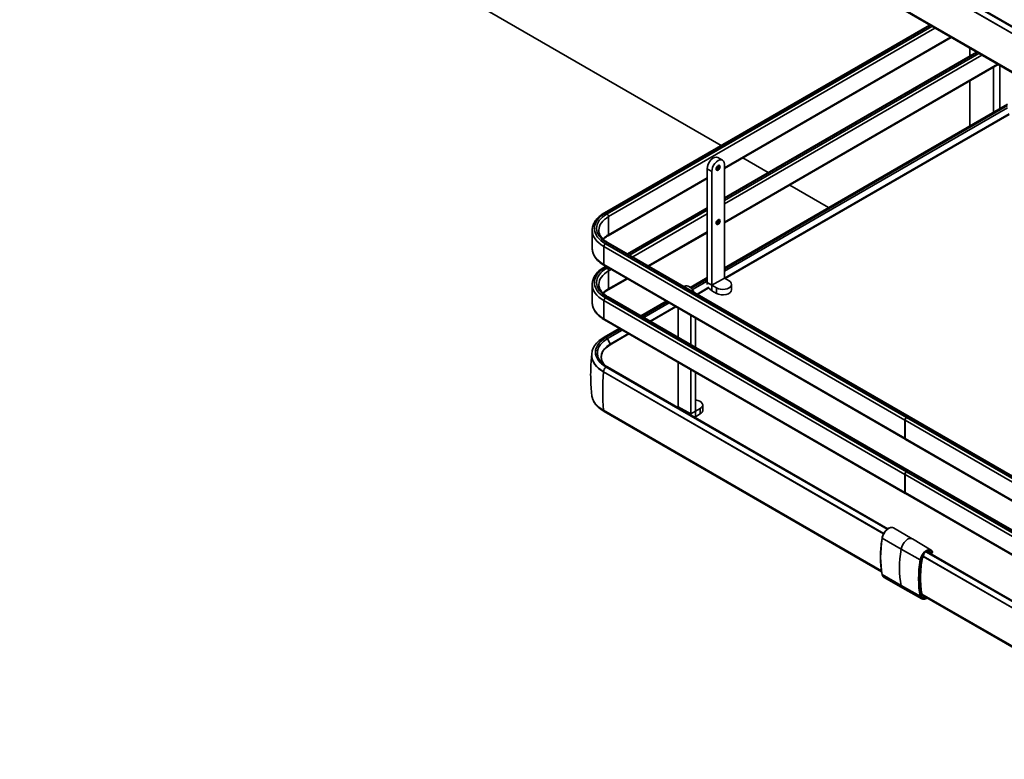
# Model space of a CAD drawing. Units: millimetres. Extents: x 214 to 293213, y 150 to 8543.
# Drawn here: x 2915 to 3249, y 1454 to 1705 of the extents above; entities that cross this region are included whole.
import ezdxf

# ---------------------------------------------------------------- set-up
doc = ezdxf.new("R2010")
doc.units = ezdxf.units.MM
doc.header["$LTSCALE"] = 15
doc.layers.add('可見 (ISO)', color=7, linetype='Continuous', lineweight=35)
doc.layers.add('窄部可見 (ISO)', color=7, linetype='Continuous', lineweight=35)

msp = doc.modelspace()

# ---------------------------------------------------------------- linework, layer by layer
at = {"layer": '可見 (ISO)'}
for p, q in [((3153.253, 1662.447), (2915.461, 1799.737)), ((3216.661, 1723.197), (3312.253, 1668.007)), ((3310.95, 1666.314), (3215.124, 1721.639)), ((3311.176, 1652.886), (3214.797, 1708.53)), ((3113.655, 1639.585), (3223.934, 1703.255)), ((3154.335, 1654.604), (3231.267, 1699.021)), ((3154.335, 1644.701), (3239.844, 1694.069)), ((3237.596, 1692.772), (3237.596, 1695.367)), ((3154.335, 1636.232), (3247.177, 1689.835)), ((3247.699, 1674.908), (3247.699, 1689.534)), ((3245.578, 1688.912), (3245.578, 1673.683)), ((3237.596, 1669.075), (3237.596, 1684.304)), ((3250.324, 1676.424), (3154.335, 1621.004)), ((3154.415, 1617.456), (3250.878, 1673.149)), ((3154.578, 1617.362), (3250.92, 1672.985)), ((3152.122, 1658.374), (3153.713, 1657.455)), ((3154.335, 1617.509), (3154.335, 1656.082)), ((3169.163, 1653.262), (3160.587, 1658.213)), ((3148.501, 1615.978), (3148.501, 1654.551)), ((3150.092, 1615.059), (3150.092, 1653.633)), ((3114.935, 1631.856), (3148.501, 1651.236)), ((3189.685, 1641.414), (3176.497, 1649.028)), ((3121.454, 1625.717), (3148.501, 1641.333)), ((3109.545, 1627.607), (3109.545, 1633.73)), ((3128.788, 1621.483), (3148.501, 1632.864)), ((3114.935, 1629.481), (3216.97, 1570.571)), ((3113.655, 1621.752), (3215.69, 1562.842)), ((3113.655, 1621.214), (3114.121, 1621.483)), ((3114.935, 1613.485), (3121.454, 1617.249)), ((3148.501, 1617.636), (3142.783, 1614.334)), ((3155.926, 1616.584), (3154.34, 1617.499)), ((3109.545, 1609.236), (3109.545, 1615.359)), ((3140.683, 1614.616), (3140.902, 1614.742)), ((3145.089, 1612.072), (3149.055, 1614.362)), ((3145.252, 1611.977), (3149.097, 1614.197)), ((3151.683, 1614.134), (3150.097, 1615.05)), ((3151.683, 1612.297), (3150.097, 1613.213)), ((3156.804, 1613.522), (3156.804, 1615.359)), ((3114.935, 1611.11), (3216.97, 1552.2)), ((3134.642, 1609.635), (3126.066, 1604.683)), ((3129.179, 1602.886), (3137.755, 1607.838)), ((3129.342, 1602.792), (3137.918, 1607.743)), ((3138.69, 1597.395), (3138.69, 1607.298)), ((3113.655, 1603.381), (3215.69, 1544.471)), ((3142.933, 1594.945), (3142.933, 1604.848)), ((3144.524, 1594.027), (3144.524, 1603.93)), ((3118.732, 1600.449), (3113.639, 1597.509)), ((3115.636, 1594.879), (3122.008, 1598.558)), ((3115.644, 1595.072), (3121.845, 1598.652)), ((3109.37, 1591.342), (3109.37, 1591.262)), ((3138.69, 1573.877), (3138.69, 1588.927)), ((3113.375, 1585.679), (3208.335, 1530.854)), ((3114.678, 1587.373), (3209.731, 1532.494)), ((3142.933, 1571.428), (3142.933, 1586.477)), ((3144.524, 1572.346), (3144.524, 1585.559)), ((3113.601, 1572.251), (3207.653, 1517.951)), ((3146.115, 1573.259), (3144.529, 1572.343)), ((3146.993, 1572.646), (3146.993, 1574.483)), ((3146.115, 1571.422), (3144.529, 1570.506)), ((3215.535, 1563.185), (3215.535, 1569.309)), ((3215.588, 1563.154), (3215.588, 1569.278)), ((3216.595, 1570.534), (3216.065, 1570.227)), ((3216.118, 1570.197), (3216.648, 1570.503)), ((3217.023, 1570.54), (3319.112, 1511.599)), ((3215.743, 1562.811), (3317.832, 1503.87)), ((3216.595, 1552.162), (3216.065, 1551.856)), ((3216.118, 1551.826), (3216.648, 1552.132)), ((3217.023, 1552.169), (3319.112, 1493.228)), ((3215.535, 1544.814), (3215.535, 1550.938)), ((3215.588, 1544.783), (3215.588, 1550.907)), ((3215.743, 1544.44), (3317.832, 1485.499)), ((3211.661, 1532.813), (3218.052, 1529.123)), ((3224.395, 1525.315), (3218.067, 1529.114)), ((3317.552, 1467.798), (3221.726, 1523.123)), ((3223.263, 1524.681), (3318.855, 1469.491)), ((3224.434, 1524.193), (3224.869, 1524.444)), ((3208.474, 1516.024), (3214.864, 1512.335)), ((3221.334, 1508.745), (3214.88, 1512.326)), ((3317.778, 1454.37), (3221.4, 1510.014))]:
    msp.add_line(p, q, dxfattribs=at)
for centre, start, end in [((3224.359, 1524.323), 241.14531, 300), ((3224.794, 1524.574), 300, 19.9171)]:
    msp.add_arc(centre, 0.15, start, end, dxfattribs=at)
for centre, major_axis, start_param, end_param in [((3150.622, 1655.776), (1.5, 2.598), 0, 2.3561945), ((3152.213, 1654.857), (1.5, 2.598), 5.4977871, 8.6393798), ((3150.097, 1615.056), (1.129, -1.955), 3.9269908, 4.2729675), ((3153.804, 1615.359), (3, 0), 3.9269908, 7.0685835), ((3142.402, 1612.144), (-1.5, 2.598), 4.5749411, 6.2831853), ((3150.097, 1615.056), (1.129, -1.955), 4.8079319, 5.4977871), ((3153.804, 1613.522), (3, 0), 3.9269908, 6.2831853), ((3123.045, 1590.799), (-10.466, 0), 5.4977871, 6.7852715), ((3123.045, 1591.262), (-13.675, 0), 0, 0.7853982), ((3143.993, 1574.483), (3, 0), 5.4977871, 7.676271), ((3140.286, 1574.799), (1.129, 1.955), 2.3561945, 2.5831137), ((3143.993, 1572.646), (3, 0), 5.4977871, 6.2831853), ((3144.529, 1572.349), (-1.129, -1.955), 5.4977871, 5.7247063), ((3144.529, 1572.349), (1.129, 1.955), 3.7000716, 3.9269908), ((3216.065, 1569.615), (-0.375, -0.65), 3.9269908, 5.4977871), ((3216.118, 1569.584), (0.375, 0.65), 0.7853982, 2.3561945), ((3216.595, 1569.921), (0.375, 0.65), 6.2124156, 7.0685835), ((3216.648, 1569.891), (0.375, 0.65), 0, 0.7853982), ((3216.065, 1563.491), (-0.375, -0.65), 5.4977871, 6.353955), ((3216.118, 1563.461), (-0.375, -0.65), 5.4977871, 6.2831853), ((3216.595, 1551.55), (0.375, 0.65), 6.2124156, 7.0685835), ((3216.648, 1551.519), (0.375, 0.65), 0, 0.7853982), ((3216.065, 1551.244), (-0.375, -0.65), 3.9269908, 5.4977871), ((3216.118, 1551.213), (0.375, 0.65), 0.7853982, 2.3561945), ((3216.065, 1545.12), (-0.375, -0.65), 5.4977871, 6.353955), ((3216.118, 1545.089), (-0.375, -0.65), 5.4977871, 6.2831853), ((3216.458, 1526.363), (1.594, 2.76), 6.2733114, 6.2831853), ((3216.458, 1515.095), (-1.594, -2.76), 0, 0.0098739)]:
    msp.add_ellipse(centre, major_axis=major_axis, ratio=0.5773503, start_param=start_param, end_param=end_param, dxfattribs=at)
for points, knots in [([(3152.456, 1655.583), (3152.436, 1655.595), (3152.413, 1655.602), (3152.344, 1655.602), (3152.298, 1655.594), (3152.2, 1655.553), (3152.15, 1655.525), (3152.049, 1655.45), (3151.997, 1655.403), (3151.896, 1655.293), (3151.848, 1655.229), (3151.762, 1655.093), (3151.724, 1655.021), (3151.663, 1654.874), (3151.64, 1654.801), (3151.611, 1654.663), (3151.605, 1654.599), (3151.606, 1654.487), (3151.614, 1654.439), (3151.638, 1654.362), (3151.654, 1654.334), (3151.681, 1654.301), (3151.693, 1654.292), (3151.706, 1654.284)], [5.4977871, 5.4977871, 5.4977871, 5.4977871, 5.8119464, 5.8119464, 6.1445627, 6.1445627, 6.4231426, 6.4231426, 6.7061445, 6.7061445, 6.9963731, 6.9963731, 7.2901355, 7.2901355, 7.5826611, 7.5826611, 7.8693221, 7.8693221, 8.1485073, 8.1485073, 8.4356983, 8.4356983, 8.6393798, 8.6393798, 8.6393798, 8.6393798]), ([(3109.545, 1633.73), (3109.545, 1634.184), (3109.607, 1634.637), (3109.85, 1635.524), (3110.031, 1635.957), (3110.5, 1636.789), (3110.788, 1637.189), (3111.457, 1637.948), (3111.84, 1638.308), (3112.687, 1638.981), (3113.153, 1639.296), (3113.655, 1639.585)], [5.49778714, 5.49778714, 5.49778714, 5.49778714, 5.65486678, 5.65486678, 5.81194641, 5.81194641, 5.96902604, 5.96902604, 6.12610567, 6.12610567, 6.28318531, 6.28318531, 6.28318531, 6.28318531]), ([(3152.456, 1637.212), (3152.436, 1637.223), (3152.413, 1637.231), (3152.344, 1637.231), (3152.298, 1637.223), (3152.2, 1637.182), (3152.15, 1637.154), (3152.049, 1637.079), (3151.997, 1637.032), (3151.896, 1636.922), (3151.848, 1636.858), (3151.762, 1636.722), (3151.724, 1636.649), (3151.663, 1636.503), (3151.64, 1636.43), (3151.611, 1636.292), (3151.605, 1636.228), (3151.606, 1636.115), (3151.614, 1636.067), (3151.638, 1635.991), (3151.654, 1635.963), (3151.681, 1635.93), (3151.693, 1635.92), (3151.706, 1635.913)], [5.4977871, 5.4977871, 5.4977871, 5.4977871, 5.8119464, 5.8119464, 6.1445627, 6.1445627, 6.4231426, 6.4231426, 6.7061445, 6.7061445, 6.9963731, 6.9963731, 7.2901355, 7.2901355, 7.5826611, 7.5826611, 7.8693221, 7.8693221, 8.1485073, 8.1485073, 8.4356983, 8.4356983, 8.6393798, 8.6393798, 8.6393798, 8.6393798]), ([(3114.935, 1629.481), (3114.52, 1629.72), (3114.141, 1629.977), (3113.466, 1630.514), (3113.169, 1630.794), (3112.662, 1631.368), (3112.452, 1631.662), (3112.12, 1632.253), (3111.997, 1632.549), (3111.835, 1633.141), (3111.795, 1633.436), (3111.795, 1633.73)], [4.71238898, 4.71238898, 4.71238898, 4.71238898, 4.86946861, 4.86946861, 5.02654825, 5.02654825, 5.18362788, 5.18362788, 5.34070751, 5.34070751, 5.49778714, 5.49778714, 5.49778714, 5.49778714]), ([(3113.315, 1630.669), (3113.467, 1630.812), (3113.63, 1630.954), (3114.141, 1631.36), (3114.52, 1631.617), (3114.935, 1631.856)], [6.04527299, 6.04527299, 6.04527299, 6.04527299, 6.12610567, 6.12610567, 6.28318531, 6.28318531, 6.28318531, 6.28318531]), ([(3113.655, 1621.752), (3113.153, 1622.042), (3112.687, 1622.356), (3111.84, 1623.03), (3111.457, 1623.389), (3110.788, 1624.148), (3110.5, 1624.548), (3110.031, 1625.38), (3109.85, 1625.813), (3109.607, 1626.7), (3109.545, 1627.153), (3109.545, 1627.607)], [4.71238898, 4.71238898, 4.71238898, 4.71238898, 4.86946861, 4.86946861, 5.02654825, 5.02654825, 5.18362788, 5.18362788, 5.34070751, 5.34070751, 5.49778714, 5.49778714, 5.49778714, 5.49778714]), ([(3109.545, 1615.359), (3109.545, 1615.813), (3109.607, 1616.266), (3109.85, 1617.152), (3110.031, 1617.585), (3110.5, 1618.418), (3110.788, 1618.818), (3111.457, 1619.577), (3111.84, 1619.936), (3112.687, 1620.61), (3113.153, 1620.924), (3113.655, 1621.214)], [5.49778714, 5.49778714, 5.49778714, 5.49778714, 5.65486678, 5.65486678, 5.81194641, 5.81194641, 5.96902604, 5.96902604, 6.12610567, 6.12610567, 6.28318531, 6.28318531, 6.28318531, 6.28318531]), ([(3114.935, 1611.11), (3114.52, 1611.349), (3114.141, 1611.606), (3113.466, 1612.143), (3113.169, 1612.423), (3112.662, 1612.997), (3112.452, 1613.291), (3112.12, 1613.881), (3111.997, 1614.178), (3111.835, 1614.77), (3111.795, 1615.064), (3111.795, 1615.359)], [4.71238898, 4.71238898, 4.71238898, 4.71238898, 4.86946861, 4.86946861, 5.02654825, 5.02654825, 5.18362788, 5.18362788, 5.34070751, 5.34070751, 5.49778714, 5.49778714, 5.49778714, 5.49778714]), ([(3113.315, 1612.297), (3113.467, 1612.441), (3113.63, 1612.582), (3114.141, 1612.989), (3114.52, 1613.245), (3114.935, 1613.485)], [6.04527299, 6.04527299, 6.04527299, 6.04527299, 6.12610567, 6.12610567, 6.28318531, 6.28318531, 6.28318531, 6.28318531]), ([(3113.655, 1603.381), (3113.153, 1603.67), (3112.687, 1603.985), (3111.84, 1604.658), (3111.457, 1605.018), (3110.788, 1605.777), (3110.5, 1606.177), (3110.031, 1607.009), (3109.85, 1607.442), (3109.607, 1608.329), (3109.545, 1608.782), (3109.545, 1609.236)], [4.71238898, 4.71238898, 4.71238898, 4.71238898, 4.86946861, 4.86946861, 5.02654825, 5.02654825, 5.18362788, 5.18362788, 5.34070751, 5.34070751, 5.49778714, 5.49778714, 5.49778714, 5.49778714]), ([(3109.37, 1591.342), (3109.37, 1591.832), (3109.437, 1592.323), (3109.699, 1593.276), (3109.892, 1593.739), (3110.389, 1594.621), (3110.691, 1595.041), (3111.389, 1595.831), (3111.785, 1596.203), (3112.655, 1596.894), (3113.13, 1597.215), (3113.639, 1597.509)], [5.49778714, 5.49778714, 5.49778714, 5.49778714, 5.65486678, 5.65486678, 5.81194641, 5.81194641, 5.96902604, 5.96902604, 6.12610567, 6.12610567, 6.28318531, 6.28318531, 6.28318531, 6.28318531]), ([(3113.874, 1587.888), (3113.615, 1588.161), (3113.394, 1588.445), (3112.89, 1589.258), (3112.698, 1589.801), (3112.581, 1590.893), (3112.656, 1591.443), (3113.074, 1592.518), (3113.417, 1593.042), (3114.352, 1594.023), (3114.943, 1594.479), (3115.636, 1594.879)], [4.9968108, 4.9968108, 4.9968108, 4.9968108, 5.1538416, 5.1538416, 5.4361775, 5.4361775, 5.7185135, 5.7185135, 6.0008494, 6.0008494, 6.2831853, 6.2831853, 6.2831853, 6.2831853]), ([(3109.39, 1577.788), (3109.292, 1578.708), (3109.213, 1579.635), (3109.094, 1581.496), (3109.054, 1582.43), (3109.015, 1584.302), (3109.015, 1585.239), (3109.056, 1587.111), (3109.097, 1588.045), (3109.213, 1589.833), (3109.285, 1590.688), (3109.373, 1591.537)], [5.43625257, 5.43625257, 5.43625257, 5.43625257, 5.46097227, 5.46097227, 5.48569197, 5.48569197, 5.51041168, 5.51041168, 5.53513138, 5.53513138, 5.55792233, 5.55792233, 5.55792233, 5.55792233]), ([(3114.678, 1587.373), (3114.573, 1587.433), (3114.471, 1587.495), (3114.27, 1587.62), (3114.172, 1587.684), (3113.981, 1587.813), (3113.887, 1587.878), (3113.706, 1588.01), (3113.617, 1588.077), (3113.446, 1588.213), (3113.362, 1588.281), (3113.281, 1588.351)], [4.71238898, 4.71238898, 4.71238898, 4.71238898, 4.75084851, 4.75084851, 4.78930804, 4.78930804, 4.82776757, 4.82776757, 4.8662271, 4.8662271, 4.90468663, 4.90468663, 4.90468663, 4.90468663]), ([(3109.39, 1577.788), (3109.437, 1577.346), (3109.54, 1576.909), (3109.847, 1576.061), (3110.052, 1575.65), (3110.55, 1574.864), (3110.844, 1574.489), (3111.509, 1573.779), (3111.881, 1573.444), (3112.692, 1572.816), (3113.132, 1572.522), (3113.601, 1572.251)], [0.84693274, 0.84693274, 0.84693274, 0.84693274, 0.99170546, 0.99170546, 1.13647818, 1.13647818, 1.28125089, 1.28125089, 1.42602361, 1.42602361, 1.57079633, 1.57079633, 1.57079633, 1.57079633]), ([(3211.661, 1532.813), (3211.491, 1532.911), (3211.295, 1532.965), (3210.871, 1532.983), (3210.64, 1532.942), (3210.162, 1532.769), (3209.914, 1532.63), (3209.431, 1532.271), (3209.196, 1532.05), (3208.765, 1531.548), (3208.569, 1531.269), (3208.233, 1530.678), (3208.093, 1530.367), (3207.911, 1529.822), (3207.852, 1529.588), (3207.815, 1529.36)], [0.7853982, 0.7853982, 0.7853982, 0.7853982, 1.0785183, 1.0785183, 1.3875126, 1.3875126, 1.7132793, 1.7132793, 2.0411573, 2.0411573, 2.3677177, 2.3677177, 2.6937147, 2.6937147, 2.9391192, 2.9391192, 2.9391192, 2.9391192]), ([(3207.815, 1529.36), (3207.671, 1528.468), (3207.556, 1527.585), (3207.383, 1525.845), (3207.325, 1524.987), (3207.267, 1523.302), (3207.267, 1522.474), (3207.325, 1520.855), (3207.383, 1520.063), (3207.556, 1518.521), (3207.672, 1517.77), (3207.816, 1517.042)], [2.93911917, 2.93911917, 2.93911917, 2.93911917, 3.02010857, 3.02010857, 3.10109796, 3.10109796, 3.18208735, 3.18208735, 3.26307674, 3.26307674, 3.34406613, 3.34406613, 3.34406613, 3.34406613]), ([(3221.376, 1522.098), (3221.236, 1521.228), (3221.124, 1520.368), (3220.955, 1518.673), (3220.898, 1517.837), (3220.842, 1516.197), (3220.842, 1515.392), (3220.898, 1513.817), (3220.955, 1513.048), (3221.123, 1511.55), (3221.236, 1510.821), (3221.376, 1510.115)], [2.93911917, 2.93911917, 2.93911917, 2.93911917, 3.02010857, 3.02010857, 3.10109796, 3.10109796, 3.18208735, 3.18208735, 3.26307674, 3.26307674, 3.34406613, 3.34406613, 3.34406613, 3.34406613]), ([(3222.051, 1523.642), (3221.936, 1523.487), (3221.831, 1523.321), (3221.63, 1522.941), (3221.54, 1522.726), (3221.431, 1522.373), (3221.398, 1522.233), (3221.376, 1522.098)], [2.15930591, 2.15930591, 2.15930591, 2.15930591, 2.41986545, 2.41986545, 2.73178468, 2.73178468, 2.93911917, 2.93911917, 2.93911917, 2.93911917]), ([(3223.933, 1524.574), (3223.815, 1524.64), (3223.673, 1524.669), (3223.459, 1524.65), (3223.407, 1524.642), (3223.353, 1524.629)], [0.79527204, 0.79527204, 0.79527204, 0.79527204, 1.1677605, 1.1677605, 1.28233924, 1.28233924, 1.28233924, 1.28233924]), ([(3224.935, 1524.625), (3224.913, 1524.685), (3224.888, 1524.742), (3224.833, 1524.853), (3224.803, 1524.905), (3224.736, 1525.004), (3224.7, 1525.051), (3224.622, 1525.138), (3224.58, 1525.178), (3224.491, 1525.252), (3224.445, 1525.285), (3224.395, 1525.315)], [0.33311048, 0.33311048, 0.33311048, 0.33311048, 0.42159324, 0.42159324, 0.510076, 0.510076, 0.59855877, 0.59855877, 0.68704153, 0.68704153, 0.77552429, 0.77552429, 0.77552429, 0.77552429]), ([(3207.816, 1517.042), (3207.834, 1516.951), (3207.858, 1516.864), (3207.915, 1516.697), (3207.948, 1516.618), (3208.026, 1516.47), (3208.071, 1516.4), (3208.169, 1516.272), (3208.224, 1516.214), (3208.342, 1516.109), (3208.406, 1516.063), (3208.474, 1516.024)], [3.34406613, 3.34406613, 3.34406613, 3.34406613, 3.46065107, 3.46065107, 3.57723601, 3.57723601, 3.69382094, 3.69382094, 3.81040588, 3.81040588, 3.92699082, 3.92699082, 3.92699082, 3.92699082]), ([(3221.334, 1508.745), (3221.5, 1508.653), (3221.688, 1508.604), (3222.098, 1508.592), (3222.32, 1508.634), (3222.736, 1508.79), (3222.929, 1508.892), (3223.119, 1509.022)], [3.93686469, 3.93686469, 3.93686469, 3.93686469, 4.22902754, 4.22902754, 4.53828534, 4.53828534, 4.80275733, 4.80275733, 4.80275733, 4.80275733]), ([(3221.376, 1510.115), (3221.387, 1510.057), (3221.402, 1510.003), (3221.436, 1509.9), (3221.457, 1509.852), (3221.502, 1509.765), (3221.527, 1509.724), (3221.582, 1509.652), (3221.612, 1509.619), (3221.675, 1509.562), (3221.709, 1509.537), (3221.745, 1509.516)], [3.34406613, 3.34406613, 3.34406613, 3.34406613, 3.4586763, 3.4586763, 3.57328646, 3.57328646, 3.68789662, 3.68789662, 3.80250678, 3.80250678, 3.91711694, 3.91711694, 3.91711694, 3.91711694])]:
    msp.add_open_spline(points, degree=3, knots=knots, dxfattribs=at)
msp.add_open_spline([(3224.286, 1524.191), (3224.01, 1524.344), (3223.733, 1524.496), (3223.456, 1524.649)], degree=3, dxfattribs=at)
at = {"layer": '窄部可見 (ISO)'}
for p, q in [((3216.259, 1723.145), (3311.851, 1667.955)), ((3311.878, 1667.97), (3216.286, 1723.16)), ((3310.95, 1666.393), (3215.156, 1721.7)), ((3214.726, 1708.875), (3310.946, 1653.323)), ((3224.153, 1703.128), (3114.03, 1639.548)), ((3114.56, 1639.242), (3224.684, 1702.822)), ((3225.744, 1702.209), (3115.09, 1638.323)), ((3154.335, 1654.857), (3231.048, 1699.148)), ((3240.063, 1693.942), (3154.335, 1644.447)), ((3154.335, 1643.835), (3240.594, 1693.636)), ((3241.654, 1693.024), (3154.335, 1642.61)), ((3154.335, 1636.486), (3246.958, 1689.962)), ((3250.324, 1675.993), (3154.335, 1620.573)), ((3154.335, 1620.542), (3250.324, 1675.962)), ((3250.324, 1675.249), (3154.335, 1619.829)), ((3148.501, 1654.551), (3150.092, 1653.633)), ((3115.09, 1632.199), (3148.501, 1651.489)), ((3148.501, 1641.079), (3121.674, 1625.59)), ((3122.204, 1625.284), (3148.501, 1640.466)), ((3148.501, 1639.242), (3123.265, 1624.672)), ((3115.09, 1632.199), (3115.09, 1638.323)), ((3128.568, 1621.61), (3148.501, 1633.118)), ((3114.03, 1629.138), (3216.065, 1570.227)), ((3216.595, 1570.534), (3114.56, 1629.444)), ((3113.499, 1622.095), (3113.499, 1628.219)), ((3215.535, 1569.309), (3113.499, 1628.219)), ((3113.499, 1622.095), (3215.535, 1563.185)), ((3114.34, 1621.356), (3114.03, 1621.177)), ((3114.56, 1620.871), (3114.871, 1621.05)), ((3115.931, 1620.438), (3115.09, 1619.952)), ((3115.09, 1613.828), (3115.09, 1619.952)), ((3115.09, 1613.828), (3121.235, 1617.376)), ((3148.501, 1617.205), (3143.079, 1614.075)), ((3143.099, 1614.056), (3148.501, 1617.174)), ((3148.501, 1616.461), (3143.517, 1613.584)), ((3148.501, 1615.978), (3150.092, 1615.059)), ((3150.092, 1615.059), (3154.335, 1617.509)), ((3154.34, 1617.499), (3150.097, 1615.05)), ((3150.097, 1613.213), (3150.097, 1615.05)), ((3151.683, 1612.297), (3151.683, 1614.134)), ((3113.499, 1603.724), (3113.499, 1609.848)), ((3215.535, 1550.938), (3113.499, 1609.848)), ((3114.03, 1610.766), (3216.065, 1551.856)), ((3216.595, 1552.162), (3114.56, 1611.073)), ((3135.016, 1609.419), (3126.44, 1604.468)), ((3126.466, 1604.452), (3135.042, 1609.404)), ((3135.66, 1609.047), (3127.083, 1604.096)), ((3113.499, 1603.724), (3215.535, 1544.814)), ((3119.106, 1600.234), (3114.277, 1597.445)), ((3114.303, 1597.43), (3119.132, 1600.218)), ((3119.75, 1599.862), (3114.719, 1596.957)), ((3114.719, 1596.957), (3115.644, 1595.072)), ((3113.375, 1585.679), (3113.375, 1585.759)), ((3208.368, 1530.915), (3113.375, 1585.759)), ((3114.277, 1587.321), (3209.52, 1532.332)), ((3209.542, 1532.35), (3114.303, 1587.336)), ((3113.371, 1572.689), (3207.601, 1518.285)), ((3142.933, 1571.428), (3138.69, 1573.877)), ((3142.933, 1571.428), (3144.524, 1572.346)), ((3144.524, 1572.346), (3144.529, 1572.343)), ((3144.529, 1570.506), (3144.529, 1572.343)), ((3146.115, 1571.422), (3146.115, 1573.259)), ((3317.676, 1510.337), (3215.588, 1569.278)), ((3216.118, 1570.197), (3318.207, 1511.256)), ((3318.737, 1511.562), (3216.648, 1570.503)), ((3215.588, 1563.154), (3317.676, 1504.214)), ((3318.737, 1493.191), (3216.648, 1552.132)), ((3317.676, 1491.966), (3215.588, 1550.907)), ((3216.118, 1551.826), (3318.207, 1492.885)), ((3215.588, 1544.783), (3317.676, 1485.842)), ((3207.86, 1529.301), (3214.25, 1525.611)), ((3220.729, 1521.951), (3214.25, 1525.611)), ((3317.552, 1467.877), (3221.759, 1523.184)), ((3222.862, 1524.629), (3318.454, 1469.439)), ((3318.48, 1469.454), (3222.888, 1524.644)), ((3224.465, 1524.261), (3224.9, 1524.512)), ((3207.86, 1516.987), (3214.25, 1513.297)), ((3220.729, 1509.678), (3214.25, 1513.297)), ((3221.328, 1510.359), (3317.548, 1454.807))]:
    msp.add_line(p, q, dxfattribs=at)
for centre in [(3152.213, 1654.857), (3152.213, 1636.486)]:
    msp.add_ellipse(centre, major_axis=(-0.469, -0.812), ratio=0.5773503, dxfattribs=at)
for centre, major_axis, ratio, start_param, end_param in [((3151.816, 1655.087), (-0.375, -0.65), 0.5773503, 0.4160617, 2.725531), ((3152.081, 1654.934), (-0.375, -0.65), 0.5773503, 0, 3.1415927), ((3151.683, 1655.163), (0.281, 0.487), 0.5773503, 3.7544595, 5.6703185), ((3123.045, 1634.343), (-12.75, 0), 0.5773503, 5.4977871, 7.0685835), ((3123.045, 1634.343), (-12, 0), 0.5773503, 5.4977871, 7.0685835), ((3114.03, 1638.936), (-0.375, 0.65), 0.5773503, 5.4977871, 6.2831853), ((3114.56, 1638.629), (-0.375, 0.65), 0.5773503, 3.9269908, 5.4977871), ((3123.045, 1633.73), (-11.25, 0), 0.5773503, 5.4977871, 6.2831853), ((3151.683, 1636.792), (0.281, 0.487), 0.5773503, 3.7544595, 5.6703185), ((3151.816, 1636.716), (-0.375, -0.65), 0.5773503, 0.4160617, 2.725531), ((3152.081, 1636.563), (-0.375, -0.65), 0.5773503, 0, 3.1415927), ((3123.045, 1633.73), (-13.5, 0), 0.5773503, 0, 0.7853982), ((3123.045, 1627.607), (11.25, 0), 0.5773503, 2.3561945, 2.6337658), ((3114.03, 1628.525), (-0.375, -0.65), 0.5773503, 3.9269908, 5.4977871), ((3114.56, 1628.831), (0.375, 0.65), 0.5773503, 0, 0.7853982), ((3114.56, 1632.506), (0.375, -0.65), 0.5773503, 0, 0.7853982), ((3123.045, 1627.607), (-13.5, 0), 0.5773503, 0, 0.7853982), ((3123.045, 1615.972), (-12.75, 0), 0.5773503, 5.4977871, 7.0685835), ((3123.045, 1615.972), (-12, 0), 0.5773503, 5.4977871, 7.0685835), ((3123.045, 1615.359), (-11.25, 0), 0.5773503, 5.4977871, 6.2831853), ((3114.03, 1622.402), (-0.375, -0.65), 0.5773503, 5.4977871, 6.2831853), ((3114.03, 1620.564), (-0.375, 0.65), 0.5773503, 5.4977871, 6.2831853), ((3114.56, 1620.258), (-0.375, 0.65), 0.5773503, 3.9269908, 5.4977871), ((3123.045, 1615.359), (-13.5, 0), 0.5773503, 0, 0.7853982), ((3123.045, 1609.236), (11.25, 0), 0.5773503, 2.3561945, 2.6337658), ((3114.56, 1614.134), (0.375, -0.65), 0.5773503, 0, 0.7853982), ((3123.045, 1609.236), (-13.5, 0), 0.5773503, 0, 0.7853982), ((3114.03, 1610.154), (-0.375, -0.65), 0.5773503, 3.9269908, 5.4977871), ((3114.56, 1610.46), (0.375, 0.65), 0.5773503, 0, 0.7853982), ((3114.03, 1604.03), (-0.375, -0.65), 0.5773503, 5.4977871, 6.2831853), ((3123.045, 1592.383), (-12.363, 0), 0.5773503, 5.4977871, 7.0685835), ((3123.045, 1592.15), (-11.775, 0), 0.5773503, 5.4977871, 6.8762858), ((3123.045, 1592.383), (-12.4, 0), 0.5773503, 5.4977871, 7.0685835), ((3114.277, 1596.404), (-0.637, 1.104), 0.5773503, 5.4977871, 6.2831853), ((3114.303, 1596.818), (0.375, -0.65), 0.5773503, 1.4542906, 2.3561945), ((3115.546, 1595.035), (0.09, -0.156), 0.5773503, 0, 1.4775271), ((3123.045, 1591.342), (-13.675, 0), 0.5773503, 0, 0.7853982), ((3177.766, 1616.333), (45.706, 79.164), 0.5773503, 2.2687031, 2.4429443), ((3114.277, 1586.28), (-0.637, -1.104), 0.5773503, 3.9269908, 5.4977871), ((3114.303, 1586.723), (0.375, 0.65), 0.5773503, 0, 0.7853982), ((3123.045, 1578.274), (-13.681, 0), 0.5773503, 0.0615346, 0.7853982), ((3114.164, 1573.226), (-0.562, -0.974), 0.5773503, 5.584537, 6.2831853), ((3210.067, 1530.052), (1.594, 2.76), 0.5773503, 0, 2.153721), ((3233.834, 1538.14), (-18.75, -32.476), 0.5773503, 5.2953137, 5.7002606), ((3207.963, 1529.336), (-0.148, 0.024), 0.4494552, 0, 0.868058), ((3216.458, 1526.363), (1.594, 2.76), 0.5773503, 0, 2.153721), ((3240.225, 1534.451), (-18.75, -32.476), 0.5773503, 5.2953137, 5.7002606), ((3222.85, 1522.672), (1.531, 2.651), 0.5773503, 6.2733114, 8.4369063), ((3222.954, 1522.612), (1.456, 2.521), 0.5773503, 5.8308976, 8.4369063), ((3246.721, 1530.7), (18.326, 31.741), 0.5773503, 2.153721, 2.558668), ((3222.954, 1522.612), (1.169, 2.025), 0.5773503, 1.293156, 2.153721), ((3221.228, 1522.122), (0.148, -0.024), 0.4494552, 5.580447, 6.2831853), ((3222.954, 1522.612), (1.169, 2.025), 0.5773503, 5.9169968, 6.8707425), ((3222.85, 1522.672), (1.094, 1.895), 0.5773503, 5.9169968, 6.2930592), ((3224.359, 1524.323), (0.134, 0.067), 0.7623619, 3.6242877, 5.1811214), ((3224.359, 1524.323), (-0.072, -0.131), 0.5800982, 5.9054915, 6.2831853), ((3224.359, 1524.323), (0.075, -0.13), 0.5773503, 0, 0.7853982), ((3224.794, 1524.574), (0.075, -0.13), 0.5773503, 0, 0.7853982), ((3224.794, 1524.574), (0.141, 0.051), 0.7343976, 5.2659718, 6.2831853), ((3246.617, 1530.76), (18.687, 32.367), 0.5773503, 2.153721, 2.558668), ((3246.721, 1530.7), (-18.612, -32.237), 0.5773503, 5.2953137, 5.7002606), ((3220.832, 1521.987), (0.148, -0.024), 0.4494552, 4.0236133, 5.580447), ((3207.963, 1517.071), (-0.147, -0.029), 0.6816573, 0, 0.6614801), ((3210.067, 1518.785), (-1.594, -2.76), 0.5773503, 5.7002606, 6.2831853), ((3216.458, 1515.095), (-1.594, -2.76), 0.5773503, 5.7002606, 6.2831853), ((3220.832, 1509.763), (0.147, 0.029), 0.6816573, 3.8170354, 5.3738691), ((3222.85, 1511.405), (-1.531, -2.651), 0.5773503, 5.7002606, 6.2930592), ((3222.954, 1511.344), (-1.456, -2.521), 0.5773503, 5.7002606, 7.1294866), ((3221.228, 1510.086), (0.147, 0.029), 0.6816573, 5.3738691, 6.2831853), ((3222.954, 1511.344), (-1.169, -2.025), 0.5773503, 5.7002606, 6.8837469), ((3222.85, 1511.405), (-1.094, -1.895), 0.5773503, 6.2733114, 6.7748379)]:
    msp.add_ellipse(centre, major_axis=major_axis, ratio=ratio, start_param=start_param, end_param=end_param, dxfattribs=at)
msp.add_open_spline([(3223.474, 1524.651), (3223.737, 1524.506), (3224, 1524.361), (3224.263, 1524.216)], degree=3, dxfattribs=at)

doc.saveas('drawing.dxf')
